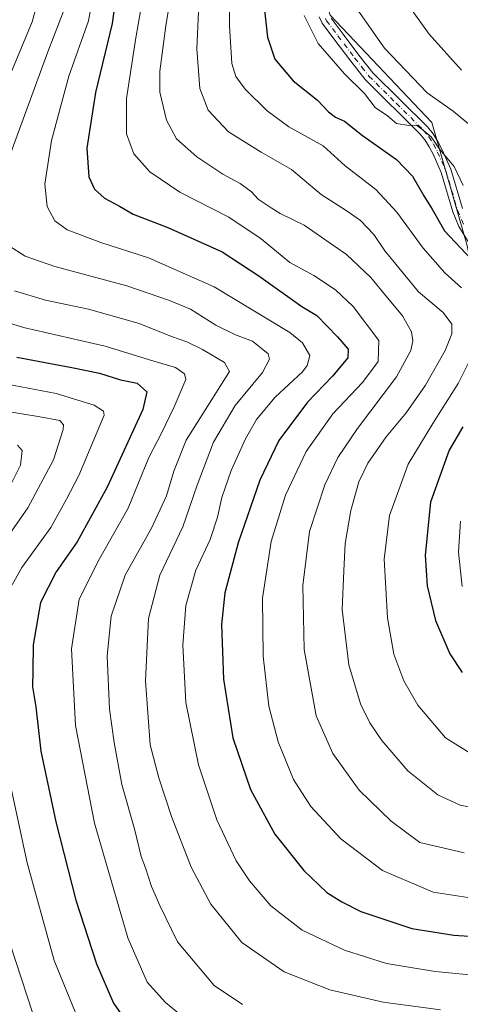
# Model space of a CAD drawing. Units: metres. Extents: x 603079 to 606471, y 4793992 to 4796358.
# Drawn here: x 605371 to 605490, y 4795175 to 4795441 of the extents above; entities that cross this region are included whole.
import ezdxf

# ---------------------------------------------------------------- set-up
doc = ezdxf.new("R2010")
doc.units = ezdxf.units.M
doc.header["$MEASUREMENT"] = 0
doc.linetypes.add('DGN Style 4', pattern=[2.638475, 1.318413, -0.659207, 0.001648, -0.659207])
for name, color, linetype, lineweight in [('Arbolado forestal CxS', 92, 'Continuous', 0), ('Camino Cxs', 7, 'Continuous', 0), ('Camino eje', 30, 'DGN Style 4', 13), ('Curva de nivel maestra', 30, 'Continuous', 30), ('Curva de nivel normal', 30, 'Continuous', 0)]:
    doc.layers.add(name, color=color, linetype=linetype, lineweight=lineweight)

msp = doc.modelspace()

# ---------------------------------------------------------------- linework, layer by layer
at = {"layer": 'Arbolado forestal CxS', "color": 92, "linetype": 'Continuous', "lineweight": 0}
msp.add_polyline3d([(605692.9023, 4795442.7345, 461.5682), (605692.8553, 4795440.8093, 461.4111), (605630.0939, 4795416.4531, 449.3111), (605495.8045, 4795361.5591, 370.0272), (605495.6517, 4795363.4691, 370.4262), (605491.9529, 4795380.1133, 375.795), (605482.4891, 4795413.0045, 381.3714), (605454.9649, 4795442.0657, 382.1905), (605447.5677, 4795466.1071, 380.7635), (605447.4917, 4795466.6771, 380.7552), (605478.8607, 4795473.9971, 396.1062), (605513.6577, 4795490.0577, 413.3253), (605537.7479, 4795503.4415, 426.1081), (605548.4547, 4795512.8099, 432.7237), (605559.1613, 4795524.8551, 440.2172), (605561.8381, 4795535.5617, 442.7905), (605608.6804, 4795559.6527, 471.1887), (605635.3369, 4795581.7135, 478.6793), (605649.2527, 4795527.7917, 472.3998), (605672.0717, 4795467.3901, 463.831)], close=True, dxfattribs=at)
for points in [[(605447.4917, 4795466.6771, 380.7552), (605447.5677, 4795466.1071, 380.7635), (605454.9649, 4795442.0657, 382.1905), (605482.4891, 4795413.0045, 381.3714), (605491.9529, 4795380.1133, 375.795), (605495.6517, 4795363.4691, 370.4262), (605495.8045, 4795361.5591, 370.0272)], [(605447.4917, 4795466.6771, 380.7552), (605447.5677, 4795466.1071, 380.7635), (605454.9649, 4795442.0657, 382.1905), (605482.4891, 4795413.0045, 381.3714), (605491.9529, 4795380.1133, 375.795), (605495.6517, 4795363.4691, 370.4262), (605495.8045, 4795361.5591, 370.0272)], [(605454.9649, 4795442.0657, 382.1905), (605482.4891, 4795413.0045, 381.3714), (605491.9529, 4795380.1133, 375.795), (605495.6517, 4795363.4691, 370.4262), (605495.8045, 4795361.5591, 370.0272), (605497.5013, 4795340.3523, 373.7222), (605497.5013, 4795318.1603, 379.7034), (605492.8781, 4795295.9669, 380.6469), (605492.8779, 4795281.7215, 379.3572), (605492.8779, 4795246.9595, 371.6778), (605505.2889, 4795225.1577, 365.8149), (605521.2331, 4795206.9307, 358.9306), (605531.8623, 4795202.3747, 360.0518), (605539.4553, 4795203.8939, 363.1518), (605546.2885, 4795213.7667, 368.6), (605553.1209, 4795222.1209, 373.944), (605560.7143, 4795222.1211, 376.1148), (605566.8537, 4795204.4261, 372.8042), (605578.8743, 4795188.7067, 369.9983), (605596.3985, 4795174.2757, 365.3477)]]:
    msp.add_polyline3d(points, dxfattribs=at)
at = {"layer": 'Camino Cxs', "color": 7, "linetype": 'Continuous', "lineweight": 0}
for points in [[(605493.7401, 4795378.5801, 387.274), (605489.8201, 4795384.9201, 388.7138), (605488.1501, 4795388.8701, 392.4914), (605485.0001, 4795399.4901, 385.4068), (605482.8201, 4795404.4401, 389.633), (605481.7501, 4795406.5001, 390.9094), (605480.5901, 4795408.3701, 391.8877), (605479.2601, 4795409.9601, 391.7855), (605464.4701, 4795424.6301, 387.7057), (605460.6001, 4795429.5701, 388.917), (605456.0001, 4795435.6101, 387.8941), (605452.8301, 4795439.8401, 389.6214), (605452.0601, 4795441.5901, 391.1118)], [(605493.7401, 4795378.5801, 387.274), (605489.8201, 4795384.9201, 388.7138), (605488.1501, 4795388.8701, 392.4914), (605485.0001, 4795399.4901, 385.4068), (605482.8201, 4795404.4401, 389.633), (605481.7501, 4795406.5001, 390.9094), (605480.5901, 4795408.3701, 391.8877), (605479.2601, 4795409.9601, 391.7855), (605464.4701, 4795424.6301, 387.7057), (605460.6001, 4795429.5701, 388.917), (605456.0001, 4795435.6101, 387.8941), (605452.8301, 4795439.8401, 389.6214), (605452.0601, 4795441.5901, 391.1118)], [(605455.2401, 4795441.2501, 387.9174), (605458.2101, 4795437.2801, 386.4594), (605462.7901, 4795431.2701, 386.2528), (605466.5401, 4795426.4701, 384.7727), (605481.3001, 4795411.8401, 388.0297), (605482.8401, 4795410.0001, 388.2737), (605484.1601, 4795407.8701, 388.6228), (605485.3201, 4795405.6401, 387.2862), (605487.6101, 4795400.4401, 383.481), (605490.7601, 4795389.8101, 387.3136)], [(605455.2401, 4795441.2501, 387.9174), (605458.2101, 4795437.2801, 386.4594), (605462.7901, 4795431.2701, 386.2528), (605466.5401, 4795426.4701, 384.7727), (605481.3001, 4795411.8401, 388.0297), (605482.8401, 4795410.0001, 388.2737), (605484.1601, 4795407.8701, 388.6228), (605485.3201, 4795405.6401, 387.2862), (605487.6101, 4795400.4401, 383.481), (605490.7601, 4795389.8101, 387.3136)]]:
    msp.add_polyline3d(points, dxfattribs=at)
at = {"layer": 'Camino eje', "color": 30, "linetype": 'DGN Style 4', "lineweight": 13}
msp.add_polyline3d([(605453.7751, 4795441.1301, 389.3116), (605454.0351, 4795440.5451, 388.8356), (605455.6201, 4795438.4301, 386.8196), (605457.1051, 4795436.4451, 386.5636), (605461.6951, 4795430.4201, 387.316), (605463.5701, 4795428.0201, 386.3464), (605465.5051, 4795425.5501, 385.9764), (605472.9001, 4795418.2151, 386.1669), (605480.2801, 4795410.9001, 389.722), (605481.7151, 4795409.1851, 389.7194), (605482.9551, 4795407.1851, 389.4662), (605484.0701, 4795405.0401, 388.3483), (605486.3051, 4795399.9651, 384.5076), (605489.4551, 4795389.3401, 389.8129), (605491.0551, 4795385.5551, 386.3157)], dxfattribs=at)
at = {"layer": 'Curva de nivel maestra', "color": 30, "linetype": 'Continuous', "lineweight": 30, "flags": 128}
for points, elevation in [([(605398.3, 4795456.3201), (605396.01, 4795439.8201), (605391.54, 4795421.1801), (605389.24, 4795406.0801), (605389.75, 4795398.3301), (605391.29, 4795395.0401), (605394.01, 4795392.5901), (605398.06, 4795390.4701), (605401.7, 4795388.2801), (605411.12, 4795384.7101), (605425.83, 4795378.0801), (605435.76, 4795371.5901), (605447.37, 4795363.2901), (605451.36, 4795360.8901), (605456.95, 4795355.1201), (605459.91, 4795351.7801), (605459.8, 4795349.4401), (605455.6, 4795344.4601), (605448.89, 4795337.5001), (605441.12, 4795327.1601), (605435.96, 4795316.4501), (605430.1, 4795299.4901), (605426.48, 4795285.9801), (605425.6, 4795277.4001), (605426.2, 4795262.6501), (605428.68, 4795246.8401), (605433.43, 4795232.8401), (605440.01, 4795220.8001), (605447.9, 4795210.9801), (605454.08, 4795205.0201), (605458.16, 4795202.5001), (605463.28, 4795199.8901), (605477.07, 4795195.3201), (605488.47, 4795193.4601), (605500.87, 4795192.7001)], 350), ([(605436.63, 4795449.2801), (605438.05, 4795436.1201), (605440.02, 4795430.1101), (605445.04, 4795424.3101), (605451.58, 4795419.0901), (605454.55, 4795415.9601), (605456.45, 4795414.4701), (605458.84, 4795413.3601), (605463.75, 4795409.5301), (605472.97, 4795403.0701), (605477.31, 4795398.5301), (605480.32, 4795393.2101), (605482.57, 4795389.6101), (605485.9, 4795383.7601), (605493.2, 4795376.0001)], 375), ([(605370.29, 4795349.6401), (605385.14, 4795346.8801), (605392.62, 4795345.2801), (605398.34, 4795343.5201), (605402.85, 4795342.6401), (605405.46, 4795340.2601), (605404.32, 4795335.4801), (605394.66, 4795314.5001), (605386.59, 4795299.7201), (605380.87, 4795291.6801), (605376.66, 4795283.3501), (605374.67, 4795271.8801), (605374.62, 4795265.0001), (605374.51, 4795260.5501), (605375.4, 4795255.1801), (605376.73, 4795243.1801), (605380.78, 4795224.1101), (605386.25, 4795202.9201), (605391.83, 4795185.7801), (605396.38, 4795175.1401), (605401.02, 4795168.5001)], 325), ([(605490.85, 4795330.8301), (605487.16, 4795324.5001), (605482.14, 4795310.5001), (605480.69, 4795296.1701), (605481.24, 4795287.8301), (605483.52, 4795278.5001), (605487.41, 4795269.5001), (605490.72, 4795264.4601)], 375)]:
    msp.add_lwpolyline(points, dxfattribs=dict(at, elevation=elevation))
at = {"layer": 'Curva de nivel normal', "color": 30, "linetype": 'Continuous', "lineweight": 0, "flags": 128}
for points, elevation in [([(605427.52, 4795467.82), (605427.81, 4795439.16), (605428.37, 4795428.98), (605429.53, 4795425.5), (605432, 4795422.07), (605437.96, 4795416.15), (605443.83, 4795411.9), (605453.1, 4795406.72), (605459.08, 4795401.34), (605467.36, 4795394.94), (605473.01, 4795388.85), (605480.12, 4795379.04), (605485.98, 4795372.46), (605490.57, 4795368.37)], 370), ([(605419.98, 4795455.22), (605418.98, 4795432.9), (605419.73, 4795422.18), (605421.99, 4795416.34), (605427.52, 4795410.51), (605436.33, 4795404.99), (605444.59, 4795400.35), (605452.58, 4795393.56), (605459.64, 4795389.11), (605463.24, 4795386.53), (605466.84, 4795382.76), (605469.76, 4795378.35), (605472.81, 4795374.73), (605478.93, 4795367.32), (605485.54, 4795361.72), (605487.92, 4795358.56), (605487.94, 4795355.92), (605486.1, 4795351.48), (605480.82, 4795342.08), (605475.55, 4795334.63), (605470.19, 4795328.11), (605465.24, 4795320.99), (605462.75, 4795315.94), (605460.61, 4795308.2), (605459.09, 4795299.3), (605458.67, 4795291.87), (605458.26, 4795281.5), (605460.03, 4795266.52), (605463.25, 4795255.97), (605465.76, 4795250.88), (605468.94, 4795246.04), (605475.99, 4795237.92), (605484.1, 4795231.36), (605490.13, 4795228.6), (605501.6, 4795226.34)], 365), ([(605376.78, 4795448.95), (605374.44, 4795440.24), (605365.8, 4795419.44)], 335), ([(605391.49, 4795450.4), (605389.61, 4795440.52), (605384.33, 4795425.58), (605379.61, 4795408.19), (605377.84, 4795396.42), (605378.49, 4795390.32), (605380.51, 4795386.43), (605383.84, 4795384.01), (605392.99, 4795380.61), (605405.89, 4795376.49), (605423.65, 4795368.63), (605444.14, 4795356.32), (605447.56, 4795353.5), (605449.47, 4795350.07), (605448.81, 4795347.4), (605447.49, 4795345.72), (605440.17, 4795338.82), (605435.05, 4795332.79), (605432.13, 4795327.6), (605428.26, 4795319), (605425.7, 4795311.71), (605424.55, 4795306.37), (605422.52, 4795300.41), (605418.7, 4795292.1), (605416, 4795282.54), (605415.19, 4795271.79), (605415.98, 4795256.34), (605419.38, 4795239.5), (605424.38, 4795224.64), (605429.61, 4795213.59), (605433.18, 4795208.12), (605438.94, 4795201.45), (605447.47, 4795194.86), (605458.86, 4795189.45), (605470.2, 4795185.8), (605483.36, 4795183.63), (605496.48, 4795182.41)], 345), ([(605412.19, 4795449.1), (605410.59, 4795439.14), (605408.96, 4795426.87), (605408.96, 4795421.21), (605410.76, 4795413.68), (605413.48, 4795408.61), (605418.96, 4795403.72), (605425.95, 4795399.08), (605430.64, 4795396.56), (605433.71, 4795394.26), (605435.52, 4795392.29), (605439.07, 4795389.95), (605441.5, 4795388.42), (605448.01, 4795385.27), (605459.4, 4795377.38), (605466.04, 4795371.18), (605469.67, 4795366.64), (605474.56, 4795360.81), (605476.98, 4795356.49), (605477.32, 4795354.09), (605476.82, 4795351.4), (605472.95, 4795344.32), (605462.43, 4795330.37), (605457.09, 4795322.5), (605453.57, 4795315.17), (605449.41, 4795302.5), (605447.6, 4795287.95), (605447.96, 4795270.64), (605451.25, 4795252.72), (605455.75, 4795242.53), (605462.87, 4795232.68), (605471.55, 4795224.31), (605479.29, 4795218.51), (605491.21, 4795215.69)], 360), ([(605472.59, 4795449.74), (605481.8, 4795436.86), (605490.54, 4795427.13)], 390), ([(605404.35, 4795446.82), (605402.43, 4795435.94), (605399.92, 4795419.48), (605399.91, 4795410.01), (605401.92, 4795404.56), (605406.27, 4795399.7), (605414.32, 4795394.24), (605427.58, 4795387.5), (605436.35, 4795381.6), (605444.08, 4795375.24), (605450.56, 4795371.66), (605456.41, 4795367.8), (605461.22, 4795363.37), (605468.18, 4795354.12), (605467.98, 4795348.51), (605463.72, 4795342.78), (605455.77, 4795334.33), (605448.54, 4795324.14), (605442.92, 4795312.4), (605439.05, 4795299.81), (605436.72, 4795284.52), (605436.86, 4795268.85), (605438.39, 4795255.32), (605440.94, 4795245.76), (605445.12, 4795235.57), (605449.8, 4795228.27), (605457.89, 4795219.54), (605469.2, 4795210.94), (605482.86, 4795205.09), (605492.25, 4795203.66)], 355), ([(605459.3, 4795447.98), (605469.71, 4795433.08), (605481.21, 4795421.02), (605488.28, 4795416.1), (605492.38, 4795412.63)], 385), ([(605383.27, 4795443.99), (605378.61, 4795432.17), (605372.99, 4795416.6), (605367.43, 4795401.46)], 340), ([(605448, 4795441.91), (605451.79, 4795434.38), (605458.89, 4795426.15), (605464.28, 4795420.86), (605467.14, 4795417.06), (605470.55, 4795414.8), (605472.98, 4795412.77), (605476.25, 4795412.18), (605478.38, 4795412.34), (605479.79, 4795411.24), (605482.3, 4795409.18), (605484.66, 4795405.74), (605488.54, 4795401.14), (605490.98, 4795396.02)], 380), ([(605368.25, 4795379.64), (605372.53, 4795376.9), (605380.56, 4795374.17), (605399.98, 4795368.9), (605411.53, 4795364.92), (605417.23, 4795362.6), (605424.08, 4795358.31), (605429.42, 4795355.7), (605433.99, 4795354), (605438.27, 4795350.5), (605438.57, 4795349.13), (605436.68, 4795345.5), (605429.34, 4795336.62), (605423.44, 4795326.68), (605419.08, 4795315.08), (605415.2, 4795303.76), (605408.94, 4795290.76), (605405.89, 4795279.07), (605405.08, 4795262.18), (605406.34, 4795244.88), (605408.68, 4795235.97), (605412.1, 4795225.54), (605417.45, 4795211.84), (605422.78, 4795201.89), (605431.16, 4795191.47), (605442.58, 4795183.61), (605454.91, 4795178.71), (605469.32, 4795175.36), (605484.86, 4795173.3)], 340), ([(605369.67, 4795367.59), (605378, 4795365), (605389.64, 4795362.57), (605403.37, 4795358.69), (605412.09, 4795355.26), (605416.29, 4795353.81), (605420.52, 4795351.71), (605426.44, 4795348.24), (605427.81, 4795345.73), (605416.06, 4795327.17), (605412.73, 4795318.83), (605410.71, 4795312.17), (605406.73, 4795303.45), (605399.58, 4795290.77), (605395.78, 4795279.68), (605394.68, 4795268.98), (605395.3, 4795254.51), (605396.62, 4795245.51), (605398.64, 4795234.2), (605402.14, 4795221.81), (605403.88, 4795214.76), (605405.03, 4795211.68), (605406.65, 4795206.63), (605408.92, 4795201.46), (605413.74, 4795191.67), (605423.66, 4795179.93), (605431.28, 4795174.75)], 335), ([(605357.83, 4795362.07), (605372.08, 4795357.66), (605394.12, 4795352.64), (605407.36, 4795348.56), (605413.2, 4795346.87), (605415.6, 4795345.11), (605415.93, 4795343.56), (605412.85, 4795336.26), (605409.38, 4795329.11), (605405.94, 4795322.5), (605400.42, 4795308.83), (605392.64, 4795295.2), (605387.16, 4795284.28), (605385.07, 4795270.86), (605386.17, 4795250.1), (605391.27, 4795223.7), (605400.27, 4795192.74), (605405.56, 4795180.76), (605410.49, 4795175.31), (605415.07, 4795171.5)], 330), ([(605492.55, 4795348.29), (605489.6, 4795342.54), (605482.8, 4795331.7), (605476.08, 4795320.77), (605471.04, 4795306.84), (605469.63, 4795295.11), (605470.47, 4795279.19), (605472.19, 4795269.43), (605474.91, 4795262.23), (605478.71, 4795255.64), (605486.23, 4795246.83), (605492.85, 4795242.66)], 370), ([(605365.66, 4795342.66), (605380.95, 4795339.85), (605391.21, 4795336.68), (605393.72, 4795335.04), (605393.85, 4795333.94), (605387.06, 4795317.69), (605383.74, 4795311.27), (605379.51, 4795303.6), (605371.6, 4795292.81), (605366.92, 4795284.43)], 320), ([(605358.78, 4795336.38), (605376, 4795333.65), (605381.9, 4795332.55), (605382.91, 4795331.35), (605382.82, 4795330.08), (605380.15, 4795321.89), (605373.28, 4795308.9), (605364.52, 4795296.52)], 315), ([(605370.44, 4795325.86), (605371.75, 4795324.43), (605371.24, 4795320.47), (605366.2, 4795310.41)], 310), ([(605490.29, 4795305.3), (605489.69, 4795297), (605490.72, 4795287.64)], 380), ([(605368.34, 4795234.82), (605373.06, 4795213.02), (605380.34, 4795186.62), (605387.02, 4795170.38)], 320), ([(605368.57, 4795190.77), (605376.07, 4795167.89)], 315)]:
    msp.add_lwpolyline(points, dxfattribs=dict(at, elevation=elevation))

doc.saveas('drawing.dxf')
